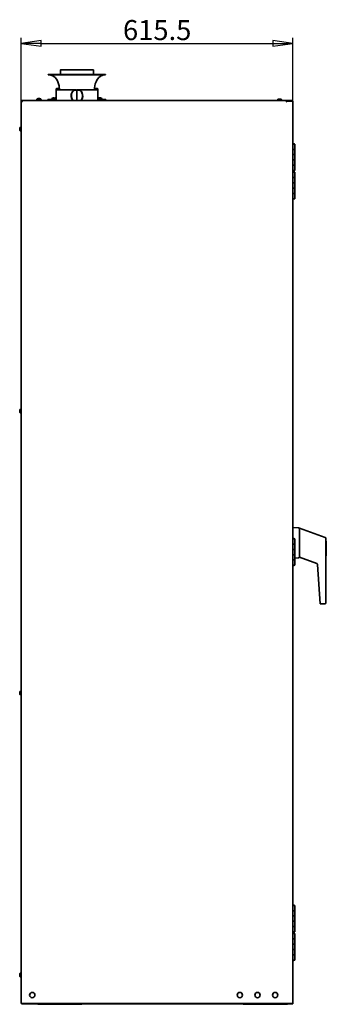
# Model space of a CAD drawing. Units: millimetres. Extents: x 104 to 3757, y 104 to 5356.
# Drawn here: x 2574 to 3268, y 2807 to 5042 of the extents above; entities that cross this region are included whole.
import ezdxf

# ---------------------------------------------------------------- set-up
doc = ezdxf.new("R2010")
doc.units = ezdxf.units.MM
doc.header["$LTSCALE"] = 13
doc.layers.add('Bemaßung (ISO)', color=7, linetype='Continuous', lineweight=25)
doc.layers.add('Sichtbar (ISO)', color=7, linetype='Continuous', lineweight=35)
doc.styles.add('StandardISO-35', font='arial.ttf')
doc.dimstyles.new('Standard (DIN)', dxfattribs={"dimscale": 13, "dimtxt": 3.5, "dimasz": 3.5, "dimexe": 1, "dimexo": 0, "dimgap": 0.5, "dimtad": 1, "dimrnd": 1e-08, "dimdsep": 46, "dimtxsty": 'StandardISO-35', "dimblk": 'Filled-1', "dimcen": 0.09, "dimdle": 10, "dimclrd": 256, "dimclre": 256, "dimclrt": 256, "dimazin": 2, "dimtfac": 0.714286, "dimtmove": 0, "dimatfit": 3, "dimldrblk": 'Filled-1', "dimfxl": 0, "dimtolj": 1, "dimlwd": -1, "dimlwe": -1, "dimarcsym": 0})

# ---------------------------------------------------------------- blocks, each defined once
blk = doc.blocks.new('Filled-1')
at = {"color": 0}
for p, q in [((0, 0), (-1, 0.143)), ((-1, 0.143), (-1, -0.143)), ((-1, 0), (0, 0)), ((-1, -0.143), (0, 0))]:
    blk.add_line(p, q, dxfattribs=at)
at = {"color": 0, "flags": 128}
blk.add_lwpolyline([(-1, -0.143), (0, 0)], dxfattribs=at)
at = {"color": 0}
blk.add_solid([(-1, -0.143), (0, 0), (-1, 0.143), (-1, -0.143)], dxfattribs=at)
blk = doc.blocks.new('*D23')
at = {"layer": 'Bemaßung (ISO)'}
for p, q in [((2577, 4858), (2577, 5001)), ((2622.5, 4988), (3147, 4988)), ((3192.5, 4855.5), (3192.5, 5001))]:
    blk.add_line(p, q, dxfattribs=at)
at = {"layer": 'Defpoints', "color": 0}
for p in [(3192.5, 4988), (2577, 4858), (3192.5, 4855.5)]:
    blk.add_point(p, dxfattribs=at)
at = {"layer": 'Bemaßung (ISO)', "xscale": 45.5, "yscale": 45.5, "zscale": 45.5, "rotation": 180}
blk.add_blockref('Filled-1', (2577, 4988), dxfattribs=at)
at = {"layer": 'Bemaßung (ISO)', "xscale": 45.5, "yscale": 45.5, "zscale": 45.5}
blk.add_blockref('Filled-1', (3192.5, 4988), dxfattribs=at)
at = {"layer": 'Bemaßung (ISO)', "insert": (2807.6, 5041), "char_height": 45.5, "attachment_point": 1, "style": 'StandardISO-35'}
blk.add_mtext('\\A1;615.5', dxfattribs=at)

msp = doc.modelspace()

# ---------------------------------------------------------------- linework, layer by layer
at = {"layer": 'Sichtbar (ISO)'}
for p, q in [((2638.281, 4917.785), (2768.281, 4917.785)), ((2638.281, 4917.785), (2638.281, 4916.785)), ((2638.281, 4916.785), (2768.281, 4916.785)), ((2665.781, 4927.285), (2665.781, 4917.785)), ((2666.281, 4927.785), (2740.281, 4927.785)), ((2740.781, 4927.285), (2740.781, 4917.785)), ((2768.281, 4917.785), (2768.281, 4916.785)), ((2656.281, 4884.585), (2656.281, 4881.585)), ((2656.281, 4881.585), (2656.281, 4858.372)), ((2657.104, 4885.724), (2657.016, 4885.691)), ((2657.104, 4882.724), (2657.016, 4882.691)), ((2657.482, 4885.785), (2657.104, 4885.724)), ((2657.482, 4882.785), (2657.104, 4882.724)), ((2657.482, 4885.785), (2658.598, 4885.785)), ((2657.482, 4882.785), (2658.598, 4882.785)), ((2658.24, 4885.724), (2658.598, 4885.785)), ((2658.284, 4885.724), (2658.24, 4885.724)), ((2658.24, 4882.724), (2658.598, 4882.785)), ((2658.284, 4882.724), (2658.24, 4882.724)), ((2658.662, 4885.785), (2658.284, 4885.724)), ((2658.662, 4882.785), (2658.284, 4882.724)), ((2658.598, 4885.785), (2658.662, 4885.785)), ((2658.598, 4882.785), (2658.662, 4882.785)), ((2658.662, 4885.785), (2661.954, 4885.785)), ((2658.662, 4882.785), (2661.954, 4882.785)), ((2661.634, 4885.724), (2661.954, 4885.785)), ((2661.72, 4885.724), (2661.634, 4885.724)), ((2661.634, 4882.724), (2661.954, 4882.785)), ((2661.72, 4882.724), (2661.634, 4882.724)), ((2662.08, 4885.785), (2661.72, 4885.724)), ((2662.08, 4882.785), (2661.72, 4882.724)), ((2661.954, 4885.785), (2662.08, 4885.785)), ((2661.954, 4882.785), (2662.08, 4882.785)), ((2662.08, 4885.785), (2663.356, 4885.785)), ((2662.08, 4882.785), (2667.383, 4882.785)), ((2667.116, 4882.724), (2667.383, 4882.785)), ((2667.24, 4882.724), (2667.116, 4882.724)), ((2667.564, 4882.785), (2667.24, 4882.724)), ((2667.383, 4882.785), (2667.564, 4882.785)), ((2667.564, 4882.785), (2674.612, 4882.785)), ((2674.413, 4882.724), (2674.612, 4882.785)), ((2674.568, 4882.724), (2674.413, 4882.724)), ((2674.839, 4882.785), (2674.568, 4882.724)), ((2674.612, 4882.785), (2674.839, 4882.785)), ((2674.839, 4882.785), (2683.279, 4882.785)), ((2683.156, 4882.724), (2683.279, 4882.785)), ((2683.335, 4882.724), (2683.156, 4882.724)), ((2683.279, 4882.785), (2683.54, 4882.785)), ((2683.54, 4882.785), (2683.335, 4882.724)), ((2683.54, 4882.785), (2692.949, 4882.785)), ((2692.909, 4882.724), (2692.949, 4882.785)), ((2693.103, 4882.724), (2692.909, 4882.724)), ((2692.949, 4882.785), (2693.231, 4882.785)), ((2693.231, 4882.785), (2693.103, 4882.724)), ((2693.231, 4882.785), (2702.508, 4882.785)), ((2698.55, 4881.585), (2698.081, 4881.585)), ((2703.347, 4881.585), (2698.55, 4881.585)), ((2703.347, 4881.585), (2703.347, 4869.185)), ((2703.347, 4881.585), (2708.013, 4881.585)), ((2704.055, 4882.785), (2713.332, 4882.785)), ((2708.482, 4881.585), (2708.013, 4881.585)), ((2713.46, 4882.724), (2713.332, 4882.785)), ((2713.332, 4882.785), (2713.614, 4882.785)), ((2713.654, 4882.724), (2713.46, 4882.724)), ((2713.614, 4882.785), (2723.023, 4882.785)), ((2713.614, 4882.785), (2713.654, 4882.724)), ((2723.228, 4882.724), (2723.023, 4882.785)), ((2723.023, 4882.785), (2723.284, 4882.785)), ((2723.407, 4882.724), (2723.228, 4882.724)), ((2723.284, 4882.785), (2731.724, 4882.785)), ((2723.284, 4882.785), (2723.407, 4882.724)), ((2731.995, 4882.724), (2731.724, 4882.785)), ((2731.724, 4882.785), (2731.95, 4882.785)), ((2731.95, 4882.785), (2738.999, 4882.785)), ((2731.95, 4882.785), (2732.15, 4882.724)), ((2732.15, 4882.724), (2731.995, 4882.724)), ((2739.323, 4882.724), (2738.999, 4882.785)), ((2738.999, 4882.785), (2739.179, 4882.785)), ((2739.179, 4882.785), (2744.483, 4882.785)), ((2739.179, 4882.785), (2739.446, 4882.724)), ((2739.446, 4882.724), (2739.323, 4882.724)), ((2743.207, 4885.785), (2744.483, 4885.785)), ((2744.843, 4885.724), (2744.483, 4885.785)), ((2744.483, 4885.785), (2744.608, 4885.785)), ((2744.843, 4882.724), (2744.483, 4882.785)), ((2744.483, 4882.785), (2744.608, 4882.785)), ((2744.608, 4885.785), (2744.929, 4885.724)), ((2744.608, 4885.785), (2747.901, 4885.785)), ((2744.608, 4882.785), (2747.901, 4882.785)), ((2744.608, 4882.785), (2744.929, 4882.724)), ((2744.929, 4885.724), (2744.843, 4885.724)), ((2744.929, 4882.724), (2744.843, 4882.724)), ((2748.279, 4885.724), (2747.901, 4885.785)), ((2747.901, 4885.785), (2747.965, 4885.785)), ((2748.279, 4882.724), (2747.901, 4882.785)), ((2747.901, 4882.785), (2747.965, 4882.785)), ((2747.965, 4885.785), (2748.323, 4885.724)), ((2747.965, 4885.785), (2749.081, 4885.785)), ((2747.965, 4882.785), (2749.081, 4882.785)), ((2747.965, 4882.785), (2748.323, 4882.724)), ((2748.323, 4885.724), (2748.279, 4885.724)), ((2748.323, 4882.724), (2748.279, 4882.724)), ((2749.459, 4885.724), (2749.081, 4885.785)), ((2749.459, 4882.724), (2749.081, 4882.785)), ((2749.547, 4885.691), (2749.459, 4885.724)), ((2749.547, 4882.691), (2749.459, 4882.724)), ((2750.281, 4884.585), (2750.281, 4881.585)), ((2750.281, 4881.585), (2750.281, 4858.372)), ((2577.031, 2809.035), (2577.031, 4858.035)), ((2577.031, 4858.035), (2578.281, 4858.035)), ((2578.381, 4858.035), (3178.631, 4858.035)), ((2578.381, 4858.035), (2578.645, 4857.875)), ((2578.381, 4857.394), (2578.381, 4858.035)), ((2592.131, 4858.135), (2604.631, 4858.135)), ((2592.131, 4858.035), (2592.131, 4858.135)), ((2592.461, 4858.145), (2604.301, 4858.145)), ((2592.461, 4858.135), (2592.461, 4858.145)), ((2604.301, 4858.135), (2604.301, 4858.145)), ((2604.631, 4858.035), (2604.631, 4858.135)), ((2611.578, 4859.435), (2611.95, 4859.435)), ((2611.578, 4859.435), (2611.578, 4858.735)), ((2611.578, 4858.735), (2611.95, 4858.735)), ((2611.578, 4858.735), (2611.95, 4858.735)), ((2611.578, 4858.735), (2611.578, 4858.035)), ((2611.95, 4859.435), (2612.404, 4859.435)), ((2611.95, 4858.735), (2611.95, 4859.435)), ((2612.343, 4858.735), (2611.95, 4858.735)), ((2611.95, 4858.735), (2612.343, 4858.735)), ((2611.95, 4858.035), (2611.95, 4858.735)), ((2612.438, 4861.228), (2612.281, 4859.435)), ((2612.438, 4859.828), (2612.281, 4858.035)), ((2615.23, 4862.928), (2615.22, 4862.928)), ((2615.23, 4861.528), (2615.22, 4861.528)), ((2615.413, 4862.928), (2615.23, 4862.928)), ((2615.237, 4862.862), (2615.23, 4862.928)), ((2615.413, 4861.528), (2615.23, 4861.528)), ((2615.237, 4861.462), (2615.23, 4861.528)), ((2615.413, 4862.928), (2615.416, 4862.902)), ((2615.413, 4861.528), (2615.416, 4861.502)), ((2616.297, 4862.928), (2615.518, 4862.928)), ((2616.297, 4861.528), (2615.518, 4861.528)), ((2616.927, 4862.928), (2616.297, 4862.928)), ((2616.305, 4862.861), (2616.297, 4862.928)), ((2616.927, 4861.528), (2616.297, 4861.528)), ((2616.305, 4861.461), (2616.297, 4861.528)), ((2617.031, 4862.862), (2616.927, 4862.928)), ((2616.927, 4862.928), (2616.935, 4862.839)), ((2617.031, 4861.462), (2616.927, 4861.528)), ((2616.927, 4861.528), (2616.935, 4861.439)), ((2618.098, 4862.928), (2617.136, 4862.928)), ((2618.098, 4861.528), (2617.136, 4861.528)), ((2618.545, 4862.928), (2618.098, 4862.928)), ((2618.545, 4861.528), (2618.098, 4861.528)), ((2618.545, 4862.928), (2618.542, 4862.829)), ((2618.545, 4861.528), (2618.542, 4861.429)), ((2618.647, 4862.902), (2618.545, 4862.928)), ((2618.647, 4861.502), (2618.545, 4861.528)), ((2618.65, 4862.928), (2618.637, 4862.818)), ((2618.65, 4861.528), (2618.637, 4861.418)), ((2618.843, 4862.928), (2618.65, 4862.928)), ((2618.843, 4861.528), (2618.65, 4861.528)), ((2621.625, 4861.228), (2621.781, 4859.435)), ((2621.625, 4859.828), (2621.781, 4858.035)), ((2621.659, 4859.435), (2622.113, 4859.435)), ((2622.113, 4858.735), (2621.72, 4858.735)), ((2621.72, 4858.735), (2622.113, 4858.735)), ((2622.113, 4859.435), (2622.113, 4858.735)), ((2622.113, 4859.435), (2622.484, 4859.435)), ((2622.113, 4858.735), (2622.484, 4858.735)), ((2622.113, 4858.735), (2622.113, 4858.035)), ((2622.113, 4858.735), (2622.484, 4858.735)), ((2622.484, 4858.735), (2622.484, 4859.435)), ((2622.484, 4858.035), (2622.484, 4858.735)), ((2637.534, 4860.385), (2637.827, 4860.385)), ((2637.534, 4859.785), (2637.534, 4860.385)), ((2637.827, 4859.785), (2637.534, 4859.785)), ((2647.245, 4860.385), (2637.827, 4860.385)), ((2637.827, 4859.785), (2646.578, 4859.785)), ((2646.598, 4863.018), (2646.368, 4860.385)), ((2646.598, 4860.018), (2646.425, 4858.035)), ((2646.598, 4863.018), (2656.137, 4863.018)), ((2646.598, 4860.018), (2656.137, 4860.018)), ((2648.822, 4863.832), (2648.899, 4863.85)), ((2648.822, 4860.832), (2648.899, 4860.85)), ((2649.825, 4863.85), (2648.899, 4863.85)), ((2649.825, 4860.85), (2648.899, 4860.85)), ((2650.169, 4864.3), (2650.05, 4864.288)), ((2650.169, 4861.3), (2650.05, 4861.288)), ((2650.204, 4864.297), (2650.224, 4864.072)), ((2650.204, 4861.297), (2650.224, 4861.072)), ((2651.062, 4864.3), (2650.564, 4864.251)), ((2651.062, 4861.3), (2650.564, 4861.251)), ((2651.673, 4864.3), (2651.415, 4864.288)), ((2651.673, 4861.3), (2651.415, 4861.288)), ((2652.531, 4864.297), (2652.517, 4864.136)), ((2652.531, 4861.297), (2652.517, 4861.136)), ((2652.566, 4864.3), (2652.531, 4864.297)), ((2652.566, 4861.3), (2652.531, 4861.297)), ((2652.564, 4864.299), (2652.549, 4864.124)), ((2652.564, 4861.299), (2652.549, 4861.124)), ((2653.967, 4863.85), (2653.118, 4863.85)), ((2653.967, 4860.85), (2653.118, 4860.85)), ((2653.967, 4863.85), (2654.049, 4863.832)), ((2653.967, 4860.85), (2654.049, 4860.832)), ((2656.281, 4860.385), (2655.491, 4860.385)), ((2656.137, 4863.018), (2656.281, 4861.372)), ((2656.137, 4860.018), (2656.311, 4858.035)), ((2656.158, 4859.785), (2656.281, 4859.785)), ((2703.217, 4858.035), (2703.217, 4870.385)), ((2703.217, 4870.385), (2703.347, 4870.385)), ((2703.347, 4869.185), (2703.217, 4869.185)), ((2750.425, 4860.018), (2750.252, 4858.035)), ((2750.425, 4863.018), (2750.281, 4861.372)), ((2750.281, 4860.385), (2751.072, 4860.385)), ((2750.405, 4859.785), (2750.281, 4859.785)), ((2750.425, 4863.018), (2759.965, 4863.018)), ((2750.425, 4860.018), (2759.965, 4860.018)), ((2752.65, 4863.832), (2752.727, 4863.85)), ((2752.65, 4860.832), (2752.727, 4860.85)), ((2753.653, 4863.85), (2752.727, 4863.85)), ((2753.653, 4860.85), (2752.727, 4860.85)), ((2753.997, 4864.3), (2753.877, 4864.288)), ((2753.997, 4861.3), (2753.877, 4861.288)), ((2754.031, 4864.297), (2754.051, 4864.072)), ((2754.031, 4861.297), (2754.051, 4861.072)), ((2754.89, 4864.3), (2754.392, 4864.251)), ((2754.89, 4861.3), (2754.392, 4861.251)), ((2755.5, 4864.3), (2755.243, 4864.288)), ((2755.5, 4861.3), (2755.243, 4861.288)), ((2756.359, 4864.297), (2756.345, 4864.136)), ((2756.359, 4861.297), (2756.345, 4861.136)), ((2756.393, 4864.3), (2756.359, 4864.297)), ((2756.393, 4861.3), (2756.359, 4861.297)), ((2756.392, 4864.299), (2756.376, 4864.124)), ((2756.392, 4861.299), (2756.376, 4861.124)), ((2757.794, 4863.85), (2756.946, 4863.85)), ((2757.794, 4860.85), (2756.946, 4860.85)), ((2757.794, 4863.85), (2757.876, 4863.832)), ((2757.794, 4860.85), (2757.876, 4860.832)), ((2759.318, 4860.385), (2768.736, 4860.385)), ((2759.965, 4863.018), (2760.195, 4860.385)), ((2759.965, 4860.018), (2760.138, 4858.035)), ((2768.736, 4859.785), (2759.985, 4859.785)), ((2769.029, 4860.385), (2768.736, 4860.385)), ((2768.736, 4859.785), (2769.029, 4859.785)), ((2769.029, 4860.385), (2769.029, 4859.785)), ((3157.938, 4859.828), (3157.781, 4858.035)), ((3158.531, 4859.985), (3158.531, 4858.035)), ((3160.031, 4861.485), (3165.031, 4861.485)), ((3160.794, 4861.528), (3160.644, 4861.485)), ((3160.794, 4861.528), (3160.72, 4861.528)), ((3160.798, 4861.485), (3160.794, 4861.528)), ((3161.057, 4861.485), (3161.22, 4861.528)), ((3162.105, 4861.528), (3161.22, 4861.528)), ((3162.105, 4861.528), (3162.118, 4861.485)), ((3162.108, 4861.495), (3162.105, 4861.528)), ((3162.118, 4861.485), (3162.109, 4861.495)), ((3162.945, 4861.485), (3162.958, 4861.528)), ((3162.958, 4861.528), (3162.954, 4861.495)), ((3162.954, 4861.495), (3162.958, 4861.528)), ((3162.958, 4861.528), (3162.958, 4861.528)), ((3163.843, 4861.528), (3162.958, 4861.528)), ((3163.843, 4861.528), (3164.005, 4861.485)), ((3164.269, 4861.528), (3164.264, 4861.485)), ((3164.343, 4861.528), (3164.269, 4861.528)), ((3164.269, 4861.528), (3164.269, 4861.528)), ((3164.419, 4861.485), (3164.269, 4861.528)), ((3166.531, 4859.985), (3166.531, 4858.035)), ((3167.125, 4859.828), (3167.281, 4858.035)), ((3178.631, 4858.035), (3178.631, 4855.535)), ((3180.231, 4858.035), (3178.631, 4858.035)), ((3180.231, 4856.785), (3178.631, 4856.785)), ((3178.631, 4855.535), (3178.731, 4855.535)), ((3190.031, 4856.715), (3178.731, 4856.715)), ((3178.731, 4855.535), (3178.731, 4856.715)), ((3190.031, 4858.035), (3180.231, 4858.035)), ((3180.231, 4858.035), (3180.231, 4856.785)), ((3180.231, 4856.785), (3190.031, 4856.785)), ((3190.031, 4856.785), (3190.499, 4856.689)), ((3190.031, 4856.715), (3190.505, 4856.692)), ((3192.527, 4855.677), (3192.531, 4855.535)), ((3192.527, 4855.535), (3192.531, 4855.535)), ((3192.531, 4855.465), (3192.527, 4855.535)), ((3192.531, 4855.535), (3192.531, 4855.465)), ((3192.531, 2809.035), (3192.531, 4855.465)), ((2574.031, 4790.535), (2574.031, 4796.535)), ((2575.031, 4797.535), (2576.031, 4797.535)), ((2575.031, 4789.535), (2576.031, 4789.535)), ((3192.531, 4759.535), (3197.531, 4759.535)), ((3194.078, 4747.535), (3192.531, 4747.535)), ((3194.078, 4747.535), (3197.531, 4747.535)), ((3197.531, 4747.535), (3194.078, 4747.535)), ((3197.531, 4747.535), (3197.531, 4759.535)), ((3197.531, 4735.535), (3197.531, 4747.535)), ((3192.531, 4735.535), (3194.078, 4735.535)), ((3194.078, 4723.535), (3192.531, 4723.535)), ((3197.531, 4735.535), (3194.078, 4735.535)), ((3194.078, 4735.535), (3197.531, 4735.535)), ((3194.078, 4723.535), (3197.531, 4723.535)), ((3197.531, 4723.535), (3194.078, 4723.535)), ((3197.531, 4723.535), (3197.531, 4735.535)), ((3197.531, 4711.535), (3197.531, 4723.535)), ((3192.531, 4711.535), (3194.078, 4711.535)), ((3192.531, 4699.535), (3197.531, 4699.535)), ((3192.531, 4695.535), (3197.531, 4695.535)), ((3197.531, 4711.535), (3194.078, 4711.535)), ((3194.078, 4711.535), (3197.531, 4711.535)), ((3197.531, 4699.535), (3197.531, 4711.535)), ((3197.531, 4683.535), (3197.531, 4695.535)), ((3194.078, 4683.535), (3192.531, 4683.535)), ((3192.531, 4671.535), (3194.078, 4671.535)), ((3194.078, 4683.535), (3197.531, 4683.535)), ((3197.531, 4683.535), (3194.078, 4683.535)), ((3197.531, 4671.535), (3194.078, 4671.535)), ((3194.078, 4671.535), (3197.531, 4671.535)), ((3197.531, 4671.535), (3197.531, 4683.535)), ((3197.531, 4659.535), (3197.531, 4671.535)), ((3194.078, 4659.535), (3192.531, 4659.535)), ((3194.078, 4659.535), (3197.531, 4659.535)), ((3197.531, 4659.535), (3194.078, 4659.535)), ((3197.531, 4647.535), (3197.531, 4659.535)), ((3192.531, 4647.535), (3194.078, 4647.535)), ((3192.531, 4635.535), (3197.531, 4635.535)), ((3197.531, 4647.535), (3194.078, 4647.535)), ((3194.078, 4647.535), (3197.531, 4647.535)), ((3197.531, 4635.535), (3197.531, 4647.535)), ((2575.031, 4157.535), (2576.031, 4157.535)), ((2574.031, 4150.535), (2574.031, 4156.535)), ((2575.031, 4149.535), (2576.031, 4149.535)), ((3205.656, 3888.383), (3192.531, 3889.531)), ((3207.481, 3822.68), (3207.481, 3886.39)), ((3207.981, 3885.407), (3207.981, 3887.535)), ((3266.165, 3866.358), (3207.981, 3887.535)), ((3207.981, 3823.664), (3207.981, 3885.407)), ((3192.531, 3863.535), (3197.531, 3863.535)), ((3194.078, 3851.535), (3192.531, 3851.535)), ((3194.078, 3851.535), (3197.531, 3851.535)), ((3197.531, 3851.535), (3194.078, 3851.535)), ((3197.531, 3851.535), (3197.531, 3863.535)), ((3197.531, 3839.535), (3197.531, 3851.535)), ((3267.481, 3717.879), (3267.481, 3864.479)), ((3268.481, 3857.979), (3267.481, 3857.979)), ((3268.481, 3842.605), (3268.481, 3857.979)), ((3192.531, 3839.535), (3194.078, 3839.535)), ((3194.078, 3827.535), (3192.531, 3827.535)), ((3197.531, 3839.535), (3194.078, 3839.535)), ((3194.078, 3839.535), (3197.531, 3839.535)), ((3194.078, 3827.535), (3197.531, 3827.535)), ((3197.531, 3827.535), (3194.078, 3827.535)), ((3197.531, 3827.535), (3197.531, 3839.535)), ((3197.531, 3815.535), (3197.531, 3827.535)), ((3207.981, 3821.535), (3207.981, 3823.664)), ((3207.981, 3821.535), (3246.894, 3807.372)), ((3268.481, 3842.605), (3267.481, 3842.605)), ((3268.481, 3824.979), (3267.481, 3824.979)), ((3268.481, 3842.605), (3268.481, 3829.979)), ((3268.481, 3824.979), (3268.481, 3829.979)), ((3192.531, 3815.535), (3194.078, 3815.535)), ((3192.531, 3803.535), (3197.531, 3803.535)), ((3197.531, 3815.535), (3194.078, 3815.535)), ((3194.078, 3815.535), (3197.531, 3815.535)), ((3197.531, 3819.977), (3205.656, 3820.688)), ((3197.531, 3803.535), (3197.531, 3815.535)), ((3248.205, 3805.632), (3254.481, 3715.879)), ((3254.481, 3715.879), (3256.346, 3717.879)), ((3254.481, 3715.879), (3265.481, 3715.879)), ((2574.031, 3510.535), (2574.031, 3516.535)), ((2575.031, 3517.535), (2576.031, 3517.535)), ((2575.031, 3509.535), (2576.031, 3509.535)), ((3192.531, 3031.535), (3197.531, 3031.535)), ((3194.078, 3019.535), (3192.531, 3019.535)), ((3194.078, 3019.535), (3197.531, 3019.535)), ((3197.531, 3019.535), (3194.078, 3019.535)), ((3197.531, 3019.535), (3197.531, 3031.535)), ((3197.531, 3007.535), (3197.531, 3019.535)), ((3192.531, 3007.535), (3194.078, 3007.535)), ((3194.078, 2995.535), (3192.531, 2995.535)), ((3197.531, 3007.535), (3194.078, 3007.535)), ((3194.078, 3007.535), (3197.531, 3007.535)), ((3194.078, 2995.535), (3197.531, 2995.535)), ((3197.531, 2995.535), (3194.078, 2995.535)), ((3197.531, 2995.535), (3197.531, 3007.535)), ((3197.531, 2983.535), (3197.531, 2995.535)), ((3192.531, 2983.535), (3194.078, 2983.535)), ((3197.531, 2983.535), (3194.078, 2983.535)), ((3194.078, 2983.535), (3197.531, 2983.535)), ((3197.531, 2971.535), (3197.531, 2983.535)), ((3192.531, 2971.535), (3197.531, 2971.535)), ((3192.531, 2967.535), (3197.531, 2967.535)), ((3194.078, 2955.535), (3192.531, 2955.535)), ((3194.078, 2955.535), (3197.531, 2955.535)), ((3197.531, 2955.535), (3194.078, 2955.535)), ((3197.531, 2955.535), (3197.531, 2967.535)), ((3197.531, 2943.535), (3197.531, 2955.535)), ((3192.531, 2943.535), (3194.078, 2943.535)), ((3194.078, 2931.535), (3192.531, 2931.535)), ((3197.531, 2943.535), (3194.078, 2943.535)), ((3194.078, 2943.535), (3197.531, 2943.535)), ((3194.078, 2931.535), (3197.531, 2931.535)), ((3197.531, 2931.535), (3194.078, 2931.535)), ((3197.531, 2931.535), (3197.531, 2943.535)), ((3197.531, 2919.535), (3197.531, 2931.535)), ((3192.531, 2919.535), (3194.078, 2919.535)), ((3192.531, 2907.535), (3197.531, 2907.535)), ((3197.531, 2919.535), (3194.078, 2919.535)), ((3194.078, 2919.535), (3197.531, 2919.535)), ((3197.531, 2907.535), (3197.531, 2919.535)), ((2576.531, 2883.535), (2576.531, 2863.535)), ((2577.031, 2883.535), (2576.531, 2883.535)), ((2573.531, 2870.535), (2573.531, 2876.535)), ((2574.531, 2877.535), (2575.531, 2877.535)), ((2574.531, 2869.535), (2575.531, 2869.535)), ((2577.031, 2863.535), (2576.531, 2863.535)), ((2579.531, 2809.035), (2577.031, 2809.035)), ((2578.281, 2808.785), (2578.281, 2809.035)), ((2578.281, 2808.785), (2587.531, 2808.785)), ((2578.531, 2808.785), (2578.531, 2808.035)), ((2578.531, 2808.035), (2588.531, 2808.035)), ((2579.531, 2809.035), (3190.031, 2809.035)), ((2588.531, 2808.785), (2587.531, 2808.785)), ((2588.531, 2808.035), (2588.531, 2808.785)), ((2588.531, 2808.785), (3192.531, 2808.785)), ((3192.531, 2808.035), (2588.531, 2808.035)), ((2590.781, 2808.785), (2590.781, 2809.035)), ((2614.281, 2807.035), (2614.281, 2808.035)), ((2614.281, 2807.035), (2714.281, 2807.035)), ((2714.281, 2807.035), (2714.281, 2808.035)), ((3080.281, 2807.035), (3080.281, 2808.035)), ((3080.281, 2807.035), (3180.281, 2807.035)), ((3180.281, 2807.035), (3180.281, 2808.035)), ((3192.531, 2809.035), (3190.031, 2809.035)), ((3192.531, 2808.785), (3192.531, 2808.035))]:
    msp.add_line(p, q, dxfattribs=at)
at = {"layer": 'Sichtbar (ISO)', "flags": 128}
for points in [[(2702.738, 4881.585), (2702.67, 4882.438)], [(2704.055, 4882.785), (2703.893, 4882.438)], [(2578.281, 4858.035), (2578.661, 4856.785)], [(2579.531, 4855.535), (2578.589, 4856.16)], [(2578.645, 4857.875), (2579.088, 4856.957)], [(2579.531, 4855.535), (2579.129, 4856.184)], [(2615.23, 4862.928), (2614.943, 4862.848)], [(2615.23, 4861.528), (2614.943, 4861.448)], [(2616.297, 4862.928), (2616.334, 4862.848)], [(2616.297, 4861.528), (2616.334, 4861.448)], [(2618.098, 4862.928), (2618.422, 4862.848)], [(2618.098, 4861.528), (2618.422, 4861.448)], [(2650.058, 4864.288), (2650.204, 4864.297)], [(2650.058, 4861.288), (2650.204, 4861.297)], [(2650.674, 4864.251), (2650.979, 4864.297)], [(2650.674, 4861.251), (2650.979, 4861.297)], [(2651.522, 4864.288), (2651.85, 4864.297)], [(2651.522, 4861.288), (2651.85, 4861.297)], [(2652.752, 4864.251), (2652.567, 4864.297)], [(2652.752, 4861.251), (2652.567, 4861.297)], [(2753.886, 4864.288), (2754.031, 4864.297)], [(2753.886, 4861.288), (2754.031, 4861.297)], [(2754.501, 4864.251), (2754.807, 4864.297)], [(2754.501, 4861.251), (2754.807, 4861.297)], [(2755.349, 4864.288), (2755.678, 4864.297)], [(2755.349, 4861.288), (2755.678, 4861.297)], [(2756.58, 4864.251), (2756.394, 4864.297)], [(2756.58, 4861.251), (2756.394, 4861.297)], [(3190.505, 4856.692), (3191.325, 4856.533)], [(3192.527, 4855.677), (3192.31, 4856.555)]]:
    msp.add_lwpolyline(points, dxfattribs=at)
at = {"layer": 'Sichtbar (ISO)'}
for centre in [(2602.031, 2828.035), (3072.531, 2828.035), (3112.531, 2828.035), (3152.531, 2828.035)]:
    msp.add_circle(centre, 6, dxfattribs=at)
for centre, radius, start, end in [((2638.281, 4894.378), 22.407, 27.674999, 90), ((2666.281, 4927.285), 0.5, 90, 180), ((2740.281, 4927.285), 0.5, 0, 90), ((2768.281, 4894.378), 22.407, 90, 152.325001), ((2617.205, 4883.325), 46.206, 4.295171, 27.674999), ((2789.357, 4883.325), 46.206, 152.325001, 175.704829), ((2657.481, 4884.585), 1.2, 112.825769, 180), ((2657.481, 4881.585), 1.2, 112.825769, 180), ((2130.698, 4846.785), 534.083, 3.864965, 4.295171), ((3275.865, 4846.785), 534.083, 175.704829, 176.135035), ((2749.081, 4884.585), 1.2, 0, 67.174231), ((2749.081, 4881.585), 1.2, 0, 67.174231), ((2613.434, 4861.141), 1, 120.921101, 175), ((2613.434, 4859.741), 1, 120.921101, 175), ((2617.031, 4855.135), 8, 103.084802, 120.921101), ((2617.031, 4853.735), 8, 103.084802, 120.921101), ((2617.031, 4855.135), 8, 59.078899, 76.915198), ((2617.031, 4853.735), 8, 59.078899, 76.915198), ((2620.628, 4861.141), 1, 5, 59.078899), ((2620.628, 4859.741), 1, 5, 59.078899), ((2651.368, 4855.385), 9, 99.80635, 122.003324), ((2651.368, 4852.385), 9, 99.80635, 122.003324), ((2651.368, 4855.385), 9, 57.996676, 80.19365), ((2651.368, 4852.385), 9, 57.996676, 80.19365), ((2755.195, 4855.385), 9, 99.80635, 122.003324), ((2755.195, 4852.385), 9, 99.80635, 122.003324), ((2755.195, 4855.385), 9, 57.996676, 80.19365), ((2755.195, 4852.385), 9, 57.996676, 80.19365), ((3158.934, 4859.741), 1, 120.921101, 175), ((3162.531, 4853.735), 8, 118.054556, 120.921101), ((3160.031, 4859.985), 1.5, 90, 180), ((3162.531, 4853.735), 8, 103.084802, 104.361512), ((3162.531, 4853.735), 8, 75.638488, 76.915198), ((3165.031, 4859.985), 1.5, 0, 90), ((3162.531, 4853.735), 8, 59.078899, 61.945444), ((3166.128, 4859.741), 1, 5, 59.078899), ((2575.031, 4796.535), 1, 90, 180), ((2575.031, 4790.535), 1, 180, 270), ((2576.031, 4796.535), 1, 0, 90), ((2576.031, 4790.535), 1, 270, 0), ((3194.542, 4756.235), 4, 90.151135, 120.17467), ((3194.521, 4756.235), 4, 55.588139, 89.848865), ((3194.542, 4702.835), 4, 239.82533, 269.848865), ((3194.542, 4692.235), 4, 90.151135, 120.17467), ((3194.521, 4702.835), 4, 270.151135, 304.411861), ((3194.521, 4692.235), 4, 55.588139, 89.848865), ((3194.542, 4638.835), 4, 239.82533, 269.848865), ((3194.521, 4638.835), 4, 270.151135, 304.411861), ((2575.031, 4156.535), 1, 90, 180), ((2576.031, 4156.535), 1, 0, 90), ((2575.031, 4150.535), 1, 180, 270), ((2576.031, 4150.535), 1, 270, 0), ((3205.481, 3886.39), 2, 0, 85), ((3265.481, 3864.479), 2, 0, 70), ((3194.542, 3860.235), 4, 90.151135, 120.17467), ((3194.521, 3860.235), 4, 55.588139, 89.848865), ((3205.481, 3822.68), 2, 275, 0), ((3194.542, 3806.835), 4, 239.82533, 269.848865), ((3194.521, 3806.835), 4, 270.151135, 304.411861), ((3246.21, 3805.493), 2, 4, 70), ((3265.481, 3717.879), 2, 270, 0), ((2575.031, 3516.535), 1, 90, 180), ((2575.031, 3510.535), 1, 180, 270), ((2576.031, 3516.535), 1, 0, 90), ((2576.031, 3510.535), 1, 270, 0), ((3194.542, 3028.235), 4, 90.151135, 120.17467), ((3194.521, 3028.235), 4, 55.588139, 89.848865), ((3194.542, 2974.835), 4, 239.82533, 269.848865), ((3194.542, 2964.235), 4, 90.151135, 120.17467), ((3194.521, 2974.835), 4, 270.151135, 304.411861), ((3194.521, 2964.235), 4, 55.588139, 89.848865), ((3194.542, 2910.835), 4, 239.82533, 269.848865), ((3194.521, 2910.835), 4, 270.151135, 304.411861), ((2574.531, 2876.535), 1, 90, 180), ((2574.531, 2870.535), 1, 180, 270), ((2575.531, 2876.535), 1, 0, 90), ((2575.531, 2870.535), 1, 270, 0), ((3191.031, 2809.535), 0.75, 270, 318.189685), ((3191.031, 2809.535), 1.5, 330, 340.528779)]:
    msp.add_arc(centre, radius, start, end, dxfattribs=at)
for centre, major_axis, ratio, start_param, end_param in [((2698.081, 4869.185), (0, 12.4), 0.63388711, 0, 2.68871923), ((2698.55, 4869.185), (0, 12.4), 0.63388711, 0, 2.68871923), ((2708.013, 4869.185), (0, 12.4), 0.63388711, 3.59446607, 6.28318531), ((2708.482, 4869.185), (0, 12.4), 0.63388711, 3.59446607, 6.28318531), ((2651.736, 4855.438), (-1.282, 8.887), 0.79208354, 0.05857921, 0.23919718), ((2651.736, 4852.438), (-1.282, 8.887), 0.79208354, 0.05857921, 0.23919718), ((2651.84, 4857.518), (7.738, -1.715), 0.85890466, 1.98821055, 2.05724836), ((2651.543, 4857.518), (-7.899, 0.649), 0.86505103, 4.9719154, 5.04095321), ((2651.84, 4854.518), (7.738, -1.715), 0.85890466, 1.98821055, 2.05724836), ((2651.543, 4854.518), (-7.899, 0.649), 0.86505103, 4.9719154, 5.04095321), ((2650.857, 4855.438), (0.929, 8.931), 0.53818649, 0.2282465, 0.40886448), ((2650.857, 4852.438), (0.929, 8.931), 0.53818649, 0.2282465, 0.40886448), ((2649.764, 4864.76), (0.07, -0.646), 0.56149748, 0.69082948, 0.69373536), ((2649.764, 4861.76), (0.07, -0.646), 0.56149748, 0.69082948, 0.69373536), ((2650.885, 4855.438), (0.982, 8.926), 0.60415854, 0.23873153, 0.30217574), ((2650.885, 4852.438), (0.982, 8.926), 0.60415854, 0.23873153, 0.30217574), ((2655.03, 4857.518), (-3.987, 6.85), 0.11082775, 5.98486287, 6.05390068), ((2655.03, 4854.518), (-3.987, 6.85), 0.11082775, 5.98486287, 6.05390068), ((2647.705, 4857.518), (3.987, 6.85), 0.11082775, 0.22928462, 0.25744071), ((2647.705, 4854.518), (3.987, 6.85), 0.11082775, 0.22928462, 0.25744071), ((2651.653, 4864.76), (-0.372, -0.647), 0.05494448, 0.67264755, 0.78605097), ((2651.653, 4861.76), (-0.372, -0.647), 0.05494448, 0.67264755, 0.78605097), ((2647.679, 4857.518), (3.966, 6.862), 0.0410697, 0.18859087, 0.25762868), ((2647.679, 4854.518), (3.966, 6.862), 0.0410697, 0.18859087, 0.25762868), ((2651.85, 4855.438), (-0.982, 8.926), 0.60415854, 5.8638358, 6.04445377), ((2651.85, 4852.438), (-0.982, 8.926), 0.60415854, 5.8638358, 6.04445377), ((2650.895, 4857.518), (-7.738, -1.715), 0.85890466, 4.26681867, 4.29497476), ((2650.895, 4854.518), (-7.738, -1.715), 0.85890466, 4.26681867, 4.29497476), ((2651.04, 4855.438), (1.435, 8.864), 0.83830733, 6.06514923, 6.24576721), ((2651.04, 4852.438), (1.435, 8.864), 0.83830733, 6.06514923, 6.24576721), ((2755.563, 4855.438), (-1.282, 8.887), 0.79208354, 0.05857921, 0.23919718), ((2755.563, 4852.438), (-1.282, 8.887), 0.79208354, 0.05857921, 0.23919718), ((2755.668, 4857.518), (7.738, -1.715), 0.85890466, 1.98821055, 2.05724836), ((2755.37, 4857.518), (-7.899, 0.649), 0.86505103, 4.9719154, 5.04095321), ((2755.668, 4854.518), (7.738, -1.715), 0.85890466, 1.98821055, 2.05724836), ((2755.37, 4854.518), (-7.899, 0.649), 0.86505103, 4.9719154, 5.04095321), ((2754.685, 4855.438), (0.929, 8.931), 0.53818649, 0.2282465, 0.40886448), ((2754.685, 4852.438), (0.929, 8.931), 0.53818649, 0.2282465, 0.40886448), ((2753.592, 4864.76), (0.07, -0.646), 0.56149748, 0.69082948, 0.69373536), ((2753.592, 4861.76), (0.07, -0.646), 0.56149748, 0.69082948, 0.69373536), ((2754.713, 4855.438), (0.982, 8.926), 0.60415854, 0.23873153, 0.30217574), ((2754.713, 4852.438), (0.982, 8.926), 0.60415854, 0.23873153, 0.30217574), ((2758.858, 4857.518), (-3.987, 6.85), 0.11082775, 5.98486287, 6.05390068), ((2758.858, 4854.518), (-3.987, 6.85), 0.11082775, 5.98486287, 6.05390068), ((2751.532, 4857.518), (3.987, 6.85), 0.11082775, 0.22928463, 0.25744071), ((2751.532, 4854.518), (3.987, 6.85), 0.11082775, 0.22928462, 0.25744071), ((2755.481, 4864.76), (-0.372, -0.647), 0.05494448, 0.67264755, 0.78605097), ((2755.481, 4861.76), (-0.372, -0.647), 0.05494448, 0.67264755, 0.78605097), ((2751.506, 4857.518), (3.966, 6.862), 0.0410697, 0.18859087, 0.25762868), ((2751.506, 4854.518), (3.966, 6.862), 0.0410697, 0.18859087, 0.25762868), ((2755.677, 4855.438), (-0.982, 8.926), 0.60415854, 5.8638358, 6.04445377), ((2755.677, 4852.438), (-0.982, 8.926), 0.60415854, 5.8638358, 6.04445377), ((2754.722, 4857.518), (-7.738, -1.715), 0.85890466, 4.26681867, 4.29497476), ((2754.722, 4854.518), (-7.738, -1.715), 0.85890466, 4.26681867, 4.29497476), ((2754.867, 4855.438), (1.435, 8.864), 0.83830733, 6.06514923, 6.24576721), ((2754.867, 4852.438), (1.435, 8.864), 0.83830733, 6.06514923, 6.24576721)]:
    msp.add_ellipse(centre, major_axis=major_axis, ratio=ratio, start_param=start_param, end_param=end_param, dxfattribs=at)

# ---------------------------------------------------------------- dimensions: what is measured, and where the dimension line sits
at = {"layer": 'Bemaßung (ISO)'}
dim = msp.add_linear_dim(base=(3192.531, 4988.035), p1=(2577.031, 4858.035), p2=(3192.531, 4855.465), dimstyle='Standard (DIN)', override={"dimgap": 0.5, "dimdec": 2, "dimtol": 0, "dimlim": 0, "dimtp": 0, "dimtm": 0, "dimtdec": 2, "dimtofl": 0, "dimatfit": 1}, dxfattribs=at)
dim.commit()
dim.dimension.update_dxf_attribs({"geometry": '*D23', "text_midpoint": (2884.651, 4988.035), "dimtype": 160})

doc.saveas('drawing.dxf')
